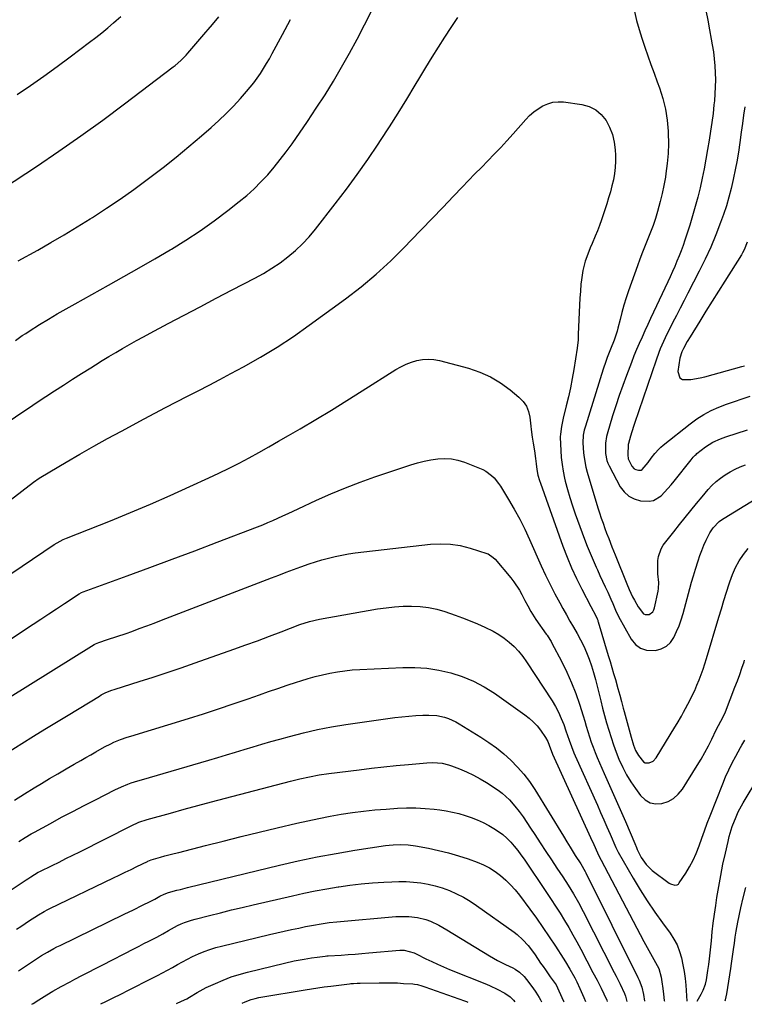
# Model space of a CAD drawing. Units: inches. Extents: x 1846646 to 1852003, y 447642 to 452944.
# Drawn here: x 1846880 to 1847226, y 447643 to 448112 of the extents above; entities that cross this region are included whole.
import ezdxf

# ---------------------------------------------------------------- set-up
doc = ezdxf.new("R2010")
doc.units = ezdxf.units.IN
doc.header["$MEASUREMENT"] = 0
doc.layers.add('7', color=7, linetype='Continuous')
doc.layers.add('8', color=7, linetype='Continuous')

msp = doc.modelspace()

# ---------------------------------------------------------------- linework, layer by layer
at = {"layer": '7', "color": 18}
for points in [[(1846878.23, 447958.9, 1892), (1846881.49, 447961.18, 1892), (1846883.15, 447962.27, 1892), (1846884.83, 447963.34, 1892), (1846889.79, 447966.43, 1892), (1846893.98, 447968.99, 1892), (1846898.19, 447971.52, 1892), (1846902.44, 447973.98, 1892), (1846906.72, 447976.4, 1892), (1846922.54, 447985.2, 1892), (1846929.92, 447989.35, 1892), (1846937.29, 447993.53, 1892), (1846944.62, 447997.77, 1892), (1846951.93, 448002.05, 1892), (1846952.56, 448002.42, 1892), (1846959.49, 448006.7, 1892), (1846966.3, 448011.15, 1892), (1846972.92, 448015.87, 1892), (1846979.42, 448020.77, 1892), (1846984.85, 448025.03, 1892), (1846988.46, 448028.02, 1892), (1846991.95, 448031.13, 1892), (1846995.27, 448034.43, 1892), (1846998.47, 448037.86, 1892), (1847001.52, 448041.43, 1892), (1847004.48, 448045.06, 1892), (1847007.31, 448048.8, 1892), (1847010.05, 448052.61, 1892), (1847017.36, 448063.15, 1892), (1847021.64, 448069.5, 1892), (1847025.8, 448075.92, 1892), (1847029.8, 448082.44, 1892), (1847033.68, 448089.05, 1892), (1847037.41, 448095.73, 1892), (1847041.07, 448102.46, 1892), (1847044.6, 448109.25, 1892), (1847048.06, 448116.08, 1892)], [(1847207.24, 448116.14, 1892), (1847208.11, 448111.54, 1892), (1847208.97, 448106.94, 1892), (1847209.83, 448102.35, 1892), (1847210.31, 448099.77, 1892), (1847210.84, 448096.45, 1892), (1847211.28, 448093.12, 1892), (1847211.56, 448089.78, 1892), (1847211.74, 448086.42, 1892), (1847211.78, 448083.06, 1892), (1847211.73, 448079.7, 1892), (1847211.56, 448076.34, 1892), (1847211.29, 448072.99, 1892), (1847211.12, 448071.21, 1892), (1847210.66, 448066.97, 1892), (1847210.14, 448062.75, 1892), (1847209.53, 448058.53, 1892), (1847208.86, 448054.33, 1892), (1847208.1, 448049.83, 1892), (1847207.29, 448045.28, 1892), (1847206.42, 448040.73, 1892), (1847205.47, 448036.2, 1892), (1847204.47, 448031.68, 1892), (1847203.37, 448027.18, 1892), (1847202.19, 448022.71, 1892), (1847200.91, 448018.26, 1892), (1847199.54, 448013.84, 1892), (1847197.25, 448006.74, 1892), (1847196.39, 448004.18, 1892), (1847195.48, 448001.64, 1892), (1847194.51, 447999.13, 1892), (1847193.48, 447996.63, 1892), (1847192.41, 447994.15, 1892), (1847191.33, 447991.68, 1892), (1847190.21, 447989.22, 1892), (1847189.08, 447986.77, 1892), (1847182.32, 447972.37, 1892), (1847180.94, 447969.4, 1892), (1847179.56, 447966.44, 1892), (1847178.19, 447963.47, 1892), (1847176.82, 447960.5, 1892), (1847175.49, 447957.52, 1892), (1847174.2, 447954.51, 1892), (1847172.97, 447951.49, 1892), (1847171.79, 447948.44, 1892), (1847169.45, 447942.24, 1892), (1847167.69, 447937.45, 1892), (1847166, 447932.65, 1892), (1847164.39, 447927.81, 1892), (1847162.84, 447922.95, 1892), (1847160.15, 447914.27, 1892), (1847159.86, 447913.2, 1892), (1847159.4, 447909.9, 1892), (1847159.45, 447905.06, 1892), (1847160.07, 447901.66, 1892), (1847160.54, 447900.4, 1892), (1847161.12, 447899.17, 1892), (1847166.49, 447889.2, 1892), (1847168.33, 447886.73, 1892), (1847170.5, 447884.73, 1892), (1847173.14, 447883.41, 1892), (1847176.1, 447882.55, 1892), (1847180.16, 447882.31, 1892), (1847182.25, 447882.69, 1892), (1847185.95, 447884.93, 1892), (1847187.6, 447886.59, 1892), (1847190.72, 447890.06, 1892), (1847192.2, 447891.87, 1892), (1847200.2, 447902.07, 1892), (1847201.16, 447903.23, 1892), (1847202.19, 447904.31, 1892), (1847202.56, 447904.64, 1892), (1847202.94, 447904.96, 1892), (1847207.14, 447908.29, 1892), (1847210.54, 447910.47, 1892), (1847214.28, 447912.08, 1892), (1847215.55, 447912.54, 1892), (1847216.84, 447912.98, 1892), (1847227.1, 447916.34, 1892)], [(1846872.51, 448031.39, 1888), (1846888.23, 448041.77, 1888), (1846898.92, 448048.99, 1888), (1846909.51, 448056.34, 1888), (1846919.96, 448063.91, 1888), (1846930.31, 448071.61, 1888), (1846953.42, 448089.18, 1888), (1846954.36, 448089.92, 1888), (1846957.06, 448092.29, 1888), (1846959.56, 448094.86, 1888), (1846960.36, 448095.75, 1888), (1846969.07, 448105.76, 1888), (1846970.11, 448106.96, 1888), (1846972.16, 448109.39, 1888), (1846975.11, 448113.14, 1888)], [(1846876.24, 447921.06, 1894), (1846880.33, 447923.91, 1894), (1846884.45, 447926.7, 1894), (1846888.6, 447929.45, 1894), (1846896.86, 447934.83, 1894), (1846901.16, 447937.61, 1894), (1846905.47, 447940.39, 1894), (1846909.79, 447943.14, 1894), (1846914.13, 447945.87, 1894), (1846916.42, 447947.31, 1894), (1846919.62, 447949.3, 1894), (1846922.84, 447951.27, 1894), (1846926.09, 447953.2, 1894), (1846929.34, 447955.11, 1894), (1846932.62, 447956.99, 1894), (1846935.91, 447958.84, 1894), (1846939.22, 447960.65, 1894), (1846942.54, 447962.44, 1894), (1846951.07, 447966.96, 1894), (1846958.67, 447970.97, 1894), (1846966.28, 447974.98, 1894), (1846973.9, 447978.96, 1894), (1846981.52, 447982.93, 1894), (1846992.42, 447988.59, 1894), (1846996.51, 447990.86, 1894), (1847000.51, 447993.28, 1894), (1847004.37, 447995.91, 1894), (1847008.13, 447998.69, 1894), (1847011.71, 448001.7, 1894), (1847015.12, 448004.88, 1894), (1847018.29, 448008.29, 1894), (1847021.29, 448011.87, 1894), (1847030.66, 448023.9, 1894), (1847035.97, 448030.89, 1894), (1847041.17, 448037.96, 1894), (1847046.21, 448045.14, 1894), (1847051.14, 448052.41, 1894), (1847052.24, 448054.08, 1894), (1847056.49, 448060.6, 1894), (1847060.67, 448067.16, 1894), (1847064.75, 448073.79, 1894), (1847068.77, 448080.46, 1894), (1847070.94, 448084.13, 1894), (1847073.85, 448088.97, 1894), (1847076.8, 448093.79, 1894), (1847079.8, 448098.57, 1894), (1847082.84, 448103.33, 1894), (1847085.96, 448108.03, 1894), (1847089.14, 448112.7, 1894)], [(1846879.07, 448076, 1886), (1846885.49, 448080.38, 1886), (1846891.86, 448084.83, 1886), (1846898.16, 448089.38, 1886), (1846904.41, 448094.01, 1886), (1846913.6, 448100.94, 1886), (1846916.52, 448103.18, 1886), (1846919.4, 448105.47, 1886), (1846922.24, 448107.81, 1886), (1846925.05, 448110.2, 1886), (1846926.27, 448111.26, 1886), (1846928.42, 448113.16, 1886)], [(1847173.19, 448115.61, 1894), (1847174.27, 448111.33, 1894), (1847175.45, 448107.08, 1894), (1847176.75, 448102.86, 1894), (1847178.13, 448098.67, 1894), (1847179.59, 448094.5, 1894), (1847181.07, 448090.33, 1894), (1847182.56, 448086.18, 1894), (1847184.07, 448082.03, 1894), (1847185.1, 448079.23, 1894), (1847186.69, 448074.17, 1894), (1847187.97, 448069.06, 1894), (1847188.77, 448063.85, 1894), (1847189.27, 448058.57, 1894), (1847189.31, 448057.57, 1894), (1847189.39, 448052.76, 1894), (1847189.27, 448047.95, 1894), (1847188.84, 448043.17, 1894), (1847188.22, 448038.39, 1894), (1847187.94, 448036.67, 1894), (1847187.24, 448032.78, 1894), (1847186.44, 448028.91, 1894), (1847185.51, 448025.07, 1894), (1847184.21, 448020.28, 1894), (1847183.19, 448016.99, 1894), (1847182.11, 448013.72, 1894), (1847180.91, 448010.49, 1894), (1847179.63, 448007.29, 1894), (1847178.32, 448004.11, 1894), (1847177.05, 448000.9, 1894), (1847175.83, 447997.68, 1894), (1847174.66, 447994.44, 1894), (1847170.46, 447982.57, 1894), (1847169.31, 447979.16, 1894), (1847168.23, 447975.74, 1894), (1847167.26, 447972.29, 1894), (1847166.35, 447968.81, 1894), (1847165.36, 447964.8, 1894), (1847164.97, 447963.32, 1894), (1847163.53, 447958.98, 1894), (1847161.85, 447954.71, 1894), (1847160.25, 447950.7, 1894), (1847159.57, 447948.87, 1894), (1847158.32, 447945.18, 1894), (1847149.83, 447918.02, 1894), (1847149.33, 447916.21, 1894), (1847148.86, 447913.72, 1894), (1847148.58, 447910.1, 1894), (1847148.93, 447905.4, 1894), (1847149.2, 447903.07, 1894), (1847150.08, 447898.47, 1894), (1847150.69, 447896.2, 1894), (1847155.79, 447879.18, 1894), (1847156.57, 447876.7, 1894), (1847157.37, 447874.24, 1894), (1847158.24, 447871.8, 1894), (1847159.13, 447869.37, 1894), (1847159.98, 447867.15, 1894), (1847160.99, 447864.53, 1894), (1847162.51, 447860.6, 1894), (1847164.06, 447856.69, 1894), (1847169.59, 447842.94, 1894), (1847170.73, 447840.23, 1894), (1847172.37, 447836.76, 1894), (1847173.2, 447835.14, 1894), (1847175.05, 447832.01, 1894), (1847177.58, 447828.71, 1894), (1847178.38, 447828.28, 1894), (1847180.25, 447828.39, 1894), (1847181.91, 447829.63, 1894), (1847182.43, 447830.49, 1894), (1847182.8, 447831.49, 1894), (1847184.46, 447839.38, 1894), (1847184.68, 447840.76, 1894), (1847184.76, 447843.53, 1894), (1847184.35, 447847.71, 1894), (1847184.3, 447849.11, 1894), (1847184.38, 447854.08, 1894), (1847184.62, 447856.03, 1894), (1847185.91, 447859.64, 1894), (1847186.96, 447861.3, 1894), (1847189.45, 447864.49, 1894), (1847190.69, 447866.08, 1894), (1847191.93, 447867.67, 1894), (1847194.7, 447871.22, 1894), (1847197.34, 447874.57, 1894), (1847200.01, 447877.9, 1894), (1847202.72, 447881.19, 1894), (1847205.46, 447884.46, 1894), (1847208.3, 447887.82, 1894), (1847210.14, 447889.8, 1894), (1847212.1, 447891.66, 1894), (1847214.22, 447893.33, 1894), (1847216.44, 447894.88, 1894), (1847218.79, 447896.25, 1894), (1847221.19, 447897.53, 1894), (1847223.65, 447898.67, 1894), (1847226.17, 447899.71, 1894)], [(1846861.05, 447871.46, 1896), (1846886.93, 447891.45, 1896), (1846889.5, 447893.29, 1896), (1846890.39, 447893.84, 1896), (1846902.5, 447900.95, 1896), (1846909.02, 447904.73, 1896), (1846915.58, 447908.47, 1896), (1846922.17, 447912.13, 1896), (1846928.8, 447915.74, 1896), (1846939.56, 447921.54, 1896), (1846944.7, 447924.28, 1896), (1846949.85, 447927, 1896), (1846955.02, 447929.67, 1896), (1846960.21, 447932.32, 1896), (1846965.4, 447934.97, 1896), (1846970.58, 447937.64, 1896), (1846975.73, 447940.36, 1896), (1846980.87, 447943.1, 1896), (1846986.96, 447946.37, 1896), (1846995.03, 447950.93, 1896), (1847002.96, 447955.71, 1896), (1847010.69, 447960.82, 1896), (1847018.27, 447966.14, 1896), (1847035.49, 447978.75, 1896), (1847042.94, 447984.5, 1896), (1847050.17, 447990.49, 1896), (1847057.09, 447996.85, 1896), (1847063.79, 448003.45, 1896), (1847066.68, 448006.44, 1896), (1847071.78, 448011.72, 1896), (1847076.87, 448017.02, 1896), (1847081.96, 448022.31, 1896), (1847087.05, 448027.62, 1896), (1847091.12, 448031.88, 1896), (1847094.17, 448035.05, 1896), (1847097.23, 448038.21, 1896), (1847100.3, 448041.36, 1896), (1847103.38, 448044.49, 1896), (1847106.45, 448047.65, 1896), (1847109.48, 448050.84, 1896), (1847112.45, 448054.07, 1896), (1847115.39, 448057.34, 1896), (1847121.39, 448064.11, 1896), (1847123.24, 448065.99, 1896), (1847125.2, 448067.74, 1896), (1847127.32, 448069.27, 1896), (1847129.57, 448070.67, 1896), (1847131.94, 448071.69, 1896), (1847134.38, 448072.4, 1896), (1847136.9, 448072.61, 1896), (1847139.48, 448072.5, 1896), (1847148.19, 448071.27, 1896), (1847151.65, 448070.29, 1896), (1847154.77, 448068.79, 1896), (1847157.39, 448066.53, 1896), (1847159.68, 448063.75, 1896), (1847161.39, 448060.43, 1896), (1847162.74, 448057, 1896), (1847163.56, 448053.41, 1896), (1847164.03, 448049.71, 1896), (1847164.15, 448047.24, 1896), (1847164.18, 448044.27, 1896), (1847164.05, 448041.32, 1896), (1847163.68, 448038.38, 1896), (1847163.16, 448035.46, 1896), (1847162.48, 448032.56, 1896), (1847161.73, 448029.67, 1896), (1847160.9, 448026.81, 1896), (1847160.01, 448023.97, 1896), (1847157.5, 448016.32, 1896), (1847156.59, 448013.71, 1896), (1847155.63, 448011.11, 1896), (1847154.58, 448008.55, 1896), (1847153.08, 448005.12, 1896), (1847152.17, 448003.02, 1896), (1847150.52, 447998.77, 1896), (1847149.78, 447996.61, 1896), (1847148.61, 447992.21, 1896), (1847147.93, 447987.71, 1896), (1847147.73, 447985.66, 1896), (1847147.45, 447982.36, 1896), (1847147.2, 447979.06, 1896), (1847147.01, 447975.75, 1896), (1847146.86, 447972.44, 1896), (1847146.48, 447961.66, 1896), (1847146.36, 447959.23, 1896), (1847145.95, 447955.21, 1896), (1847144.28, 447945.04, 1896), (1847143.51, 447940.71, 1896), (1847142.68, 447936.39, 1896), (1847141.74, 447932.09, 1896), (1847140.74, 447927.81, 1896), (1847139.27, 447921.84, 1896), (1847138.47, 447917.96, 1896), (1847137.93, 447914.25, 1896), (1847137.85, 447912.92, 1896), (1847137.86, 447912.7, 1896), (1847138.11, 447906.47, 1896), (1847138.34, 447903.15, 1896), (1847138.7, 447899.84, 1896), (1847139.25, 447896.56, 1896), (1847139.94, 447893.3, 1896), (1847140.28, 447891.87, 1896), (1847141.3, 447887.93, 1896), (1847142.41, 447884.02, 1896), (1847143.66, 447880.15, 1896), (1847145, 447876.3, 1896), (1847149.44, 447864.25, 1896), (1847150.73, 447860.86, 1896), (1847152.07, 447857.49, 1896), (1847153.49, 447854.15, 1896), (1847154.96, 447850.83, 1896), (1847155.55, 447849.55, 1896), (1847156.77, 447846.89, 1896), (1847158, 447844.24, 1896), (1847159.23, 447841.58, 1896), (1847160.46, 447838.93, 1896), (1847161.98, 447835.67, 1896), (1847162.9, 447833.61, 1896), (1847164.2, 447830.48, 1896), (1847165.69, 447827.45, 1896), (1847171.68, 447816.59, 1896), (1847173.74, 447814.11, 1896), (1847176.14, 447812.26, 1896), (1847179.02, 447811.37, 1896), (1847183.27, 447811.24, 1896), (1847186.02, 447812, 1896), (1847188.45, 447813.2, 1896), (1847190.41, 447815.07, 1896), (1847192.05, 447817.4, 1896), (1847193.32, 447820.17, 1896), (1847194.48, 447822.99, 1896), (1847195.48, 447825.86, 1896), (1847196.37, 447828.78, 1896), (1847199.62, 447840.72, 1896), (1847200.47, 447843.77, 1896), (1847201.35, 447846.82, 1896), (1847202.26, 447849.86, 1896), (1847203.51, 447853.86, 1896), (1847204.37, 447856.38, 1896), (1847205.29, 447858.88, 1896), (1847206.31, 447861.34, 1896), (1847207.39, 447863.77, 1896), (1847209.11, 447867.27, 1896), (1847210.67, 447869.61, 1896), (1847213.61, 447872.65, 1896), (1847214.73, 447873.5, 1896), (1847215.91, 447874.28, 1896), (1847235.72, 447886.24, 1896)], [(1847226.87, 448005.64, 1888), (1847225.46, 448002.01, 1888), (1847224.75, 448000.57, 1888), (1847224.26, 447999.74, 1888), (1847216.3, 447987.18, 1888), (1847213.28, 447982.4, 1888), (1847210.28, 447977.62, 1888), (1847207.29, 447972.83, 1888), (1847204.31, 447968.03, 1888), (1847199.69, 447960.54, 1888), (1847198.41, 447958.4, 1888), (1847196.62, 447955.09, 1888), (1847195.81, 447953.43, 1888), (1847194.91, 447950.51, 1888), (1847193.93, 447944.15, 1888), (1847194.85, 447941.13, 1888), (1847196.12, 447940.37, 1888), (1847200.07, 447940.23, 1888), (1847204.56, 447941.02, 1888), (1847206.78, 447941.57, 1888), (1847224.37, 447946.46, 1888), (1847225.71, 447946.83, 1888)], [(1846860.69, 447837.44, 1898), (1846896.67, 447861.63, 1898), (1846898.09, 447862.53, 1898), (1846901.06, 447864.08, 1898), (1846902.61, 447864.74, 1898), (1846923.52, 447873, 1898), (1846933.07, 447876.87, 1898), (1846942.58, 447880.85, 1898), (1846952.02, 447884.99, 1898), (1846961.41, 447889.24, 1898), (1846970.37, 447893.39, 1898), (1846975.23, 447895.69, 1898), (1846980.05, 447898.05, 1898), (1846984.84, 447900.49, 1898), (1846989.59, 447903, 1898), (1846994.3, 447905.57, 1898), (1846999, 447908.18, 1898), (1847003.67, 447910.85, 1898), (1847008.32, 447913.54, 1898), (1847013.97, 447916.86, 1898), (1847021.4, 447921.28, 1898), (1847028.81, 447925.75, 1898), (1847036.17, 447930.29, 1898), (1847043.5, 447934.87, 1898), (1847059.52, 447945, 1898), (1847061.91, 447946.36, 1898), (1847064.38, 447947.57, 1898), (1847066.94, 447948.54, 1898), (1847069.58, 447949.36, 1898), (1847072.26, 447949.83, 1898), (1847074.95, 447950.03, 1898), (1847077.63, 447949.81, 1898), (1847080.31, 447949.32, 1898), (1847094.18, 447945.62, 1898), (1847099.51, 447943.82, 1898), (1847104.61, 447941.58, 1898), (1847109.39, 447938.71, 1898), (1847113.95, 447935.41, 1898), (1847118.21, 447931.87, 1898), (1847120.15, 447929.83, 1898), (1847121.71, 447927.6, 1898), (1847122.72, 447925.06, 1898), (1847123.35, 447922.33, 1898), (1847123.83, 447918, 1898), (1847123.98, 447916.51, 1898), (1847124.43, 447912.81, 1898), (1847124.97, 447909.93, 1898), (1847125.59, 447906.31, 1898), (1847126.04, 447902.67, 1898), (1847126.32, 447900.16, 1898), (1847126.72, 447897.46, 1898), (1847127.25, 447894.79, 1898), (1847127.97, 447892.16, 1898), (1847128.4, 447890.87, 1898), (1847139.11, 447860.94, 1898), (1847141.12, 447855.69, 1898), (1847143.27, 447850.5, 1898), (1847145.63, 447845.42, 1898), (1847148.15, 447840.39, 1898), (1847152.49, 447832.13, 1898), (1847154.81, 447827.73, 1898), (1847155.45, 447826.31, 1898), (1847155.71, 447825.58, 1898), (1847155.83, 447825.21, 1898), (1847155.95, 447824.84, 1898), (1847160.73, 447808.87, 1898), (1847161.58, 447805.99, 1898), (1847162.44, 447803.1, 1898), (1847163.28, 447800.22, 1898), (1847164.12, 447797.33, 1898), (1847165.33, 447793.11, 1898), (1847166.19, 447789.99, 1898), (1847167.03, 447786.85, 1898), (1847167.87, 447783.72, 1898), (1847168.29, 447782.15, 1898), (1847171.58, 447769.89, 1898), (1847172.8, 447766.02, 1898), (1847173.8, 447763.51, 1898), (1847175.09, 447761.16, 1898), (1847177.47, 447758.15, 1898), (1847178.28, 447757.68, 1898), (1847180.2, 447757.61, 1898), (1847182.09, 447758.54, 1898), (1847183.51, 447760.09, 1898), (1847192.48, 447774.61, 1898), (1847193.55, 447776.37, 1898), (1847195.59, 447779.94, 1898), (1847196.57, 447781.76, 1898), (1847199.54, 447787.36, 1898), (1847200.77, 447789.76, 1898), (1847201.93, 447792.2, 1898), (1847203.01, 447794.67, 1898), (1847204.03, 447797.16, 1898), (1847204.98, 447799.69, 1898), (1847205.89, 447802.23, 1898), (1847206.74, 447804.8, 1898), (1847207.54, 447807.38, 1898), (1847213.43, 447827, 1898), (1847214.64, 447830.99, 1898), (1847215.87, 447834.99, 1898), (1847217.12, 447838.97, 1898), (1847218.38, 447842.95, 1898), (1847218.69, 447843.9, 1898), (1847219.96, 447847.33, 1898), (1847221.42, 447850.66, 1898), (1847223.17, 447853.86, 1898), (1847225.11, 447856.96, 1898), (1847227.34, 447859.83, 1898)], [(1846874.55, 447788.25, 1902), (1846915.79, 447814.05, 1902), (1846916.38, 447814.4, 1902), (1846917.95, 447815.08, 1902), (1846922.09, 447816.39, 1902), (1846926.54, 447817.83, 1902), (1846930.97, 447819.35, 1902), (1846933.7, 447820.32, 1902), (1846937.27, 447821.6, 1902), (1846940.83, 447822.9, 1902), (1846944.38, 447824.23, 1902), (1846947.93, 447825.58, 1902), (1847000.29, 447845.8, 1902), (1847003.76, 447847.13, 1902), (1847007.24, 447848.45, 1902), (1847010.72, 447849.74, 1902), (1847014.21, 447851.02, 1902), (1847018.17, 447852.42, 1902), (1847021.24, 447853.43, 1902), (1847024.34, 447854.36, 1902), (1847027.45, 447855.23, 1902), (1847030.59, 447856, 1902), (1847033.75, 447856.67, 1902), (1847036.93, 447857.21, 1902), (1847040.13, 447857.65, 1902), (1847076.03, 447861.79, 1902), (1847080.81, 447862.04, 1902), (1847085.55, 447861.89, 1902), (1847090.24, 447861.14, 1902), (1847094.88, 447860, 1902), (1847102.96, 447857.46, 1902), (1847103.52, 447857.24, 1902), (1847105.96, 447855.53, 1902), (1847106.78, 447854.64, 1902), (1847114.35, 447845.76, 1902), (1847115.81, 447843.91, 1902), (1847118.42, 447840, 1902), (1847119.56, 447837.93, 1902), (1847121.03, 447835.05, 1902), (1847122.43, 447832.41, 1902), (1847123.89, 447829.8, 1902), (1847125.47, 447827.26, 1902), (1847126.3, 447826.02, 1902), (1847131.23, 447818.92, 1902), (1847131.57, 447818.44, 1902), (1847132.87, 447816.5, 1902), (1847133.47, 447815.5, 1902), (1847133.75, 447814.99, 1902), (1847138.64, 447805.75, 1902), (1847141.07, 447800.83, 1902), (1847143.3, 447795.84, 1902), (1847145.26, 447790.74, 1902), (1847147.03, 447785.55, 1902), (1847148.73, 447780.08, 1902), (1847149.51, 447777.57, 1902), (1847150.29, 447775.07, 1902), (1847151.07, 447772.56, 1902), (1847151.85, 447770.06, 1902), (1847152.67, 447767.57, 1902), (1847153.55, 447765.1, 1902), (1847154.51, 447762.66, 1902), (1847155.52, 447760.24, 1902), (1847158.85, 447752.67, 1902), (1847161.36, 447746.93, 1902), (1847163.87, 447741.2, 1902), (1847166.38, 447735.47, 1902), (1847168.88, 447729.73, 1902), (1847173.48, 447719.18, 1902), (1847174.2, 447717.3, 1902), (1847174.55, 447716.36, 1902), (1847176.44, 447712.62, 1902), (1847178.73, 447709.2, 1902), (1847181.73, 447706.39, 1902), (1847189.82, 447700.4, 1902), (1847190.42, 447700.03, 1902), (1847192.39, 447699.39, 1902), (1847193.63, 447699.6, 1902), (1847194.14, 447699.95, 1902), (1847194.58, 447700.43, 1902), (1847197.66, 447705.13, 1902), (1847199.47, 447708.14, 1902), (1847201.13, 447711.23, 1902), (1847202.56, 447714.42, 1902), (1847204.01, 447718.19, 1902), (1847205.27, 447721.76, 1902), (1847206.57, 447725.32, 1902), (1847207.91, 447728.87, 1902), (1847209.27, 447732.4, 1902), (1847215.26, 447747.61, 1902), (1847216.67, 447751, 1902), (1847218.17, 447754.34, 1902), (1847219.81, 447757.63, 1902), (1847221.53, 447760.87, 1902), (1847223.8, 447764.96, 1902), (1847224.45, 447766.13, 1902), (1847225.75, 447768.47, 1902)], [(1846875.36, 447763.09, 1904), (1846881.38, 447766.87, 1904), (1846886.85, 447770.3, 1904), (1846892.34, 447773.7, 1904), (1846897.84, 447777.08, 1904), (1846903.35, 447780.45, 1904), (1846918.26, 447789.49, 1904), (1846919.15, 447790, 1904), (1846920.97, 447790.95, 1904), (1846923.8, 447792.16, 1904), (1846925.74, 447792.83, 1904), (1846937.18, 447796.43, 1904), (1846943.88, 447798.56, 1904), (1846950.55, 447800.75, 1904), (1846957.21, 447803, 1904), (1846963.85, 447805.29, 1904), (1846982.39, 447811.81, 1904), (1846988.04, 447813.82, 1904), (1846993.67, 447815.86, 1904), (1846999.29, 447817.95, 1904), (1847004.9, 447820.08, 1904), (1847013.82, 447823.5, 1904), (1847018.44, 447825.05, 1904), (1847023.19, 447826.15, 1904), (1847050.81, 447830.98, 1904), (1847054.84, 447831.57, 1904), (1847058.88, 447832.03, 1904), (1847062.94, 447832.27, 1904), (1847067.01, 447832.37, 1904), (1847071.06, 447832.17, 1904), (1847075.07, 447831.7, 1904), (1847079, 447830.83, 1904), (1847082.9, 447829.71, 1904), (1847087.79, 447828.03, 1904), (1847091.35, 447826.74, 1904), (1847094.9, 447825.38, 1904), (1847098.39, 447823.92, 1904), (1847101.86, 447822.38, 1904), (1847105.84, 447820.42, 1904), (1847108.53, 447818.85, 1904), (1847111.09, 447817.08, 1904), (1847113.56, 447815.17, 1904), (1847115.85, 447813.05, 1904), (1847118.01, 447810.82, 1904), (1847119.96, 447808.4, 1904), (1847121.78, 447805.87, 1904), (1847133.95, 447787.23, 1904), (1847135.58, 447784.51, 1904), (1847137.08, 447781.74, 1904), (1847138.37, 447778.86, 1904), (1847139.54, 447775.92, 1904), (1847140.59, 447772.92, 1904), (1847142.14, 447768.42, 1904), (1847143.15, 447765.41, 1904), (1847144.3, 447762.45, 1904), (1847144.93, 447761, 1904), (1847155.55, 447737.45, 1904), (1847157.09, 447734.01, 1904), (1847158.61, 447730.57, 1904), (1847160.13, 447727.12, 1904), (1847161.63, 447723.67, 1904), (1847164.37, 447717.33, 1904), (1847164.62, 447716.76, 1904), (1847165.25, 447715.36, 1904), (1847165.4, 447715.09, 1904), (1847172.63, 447702.69, 1904), (1847175.92, 447697.24, 1904), (1847179.33, 447691.87, 1904), (1847182.91, 447686.61, 1904), (1847186.61, 447681.43, 1904), (1847190.25, 447676.5, 1904), (1847192.02, 447673.75, 1904), (1847193.55, 447670.9, 1904), (1847194.72, 447667.87, 1904), (1847195.65, 447664.74, 1904), (1847196.32, 447661.51, 1904), (1847196.89, 447658.26, 1904), (1847197.31, 447654.99, 1904), (1847197.64, 447651.71, 1904), (1847198.24, 447644.18, 1904)], [(1846877.87, 447739.91, 1906), (1846882.54, 447742.87, 1906), (1846887.25, 447745.77, 1906), (1846890.66, 447747.82, 1906), (1846894.56, 447750.14, 1906), (1846898.46, 447752.45, 1906), (1846902.37, 447754.74, 1906), (1846906.29, 447757.02, 1906), (1846909.42, 447758.82, 1906), (1846911.78, 447760.18, 1906), (1846914.15, 447761.53, 1906), (1846916.52, 447762.88, 1906), (1846920.68, 447765.23, 1906), (1846923.68, 447766.8, 1906), (1846925.22, 447767.51, 1906), (1846928.37, 447768.79, 1906), (1846931.56, 447769.92, 1906), (1846933.18, 447770.44, 1906), (1846960.66, 447778.82, 1906), (1846967.82, 447781.06, 1906), (1846974.96, 447783.35, 1906), (1846982.08, 447785.75, 1906), (1846989.17, 447788.2, 1906), (1846994.5, 447790.08, 1906), (1846998.91, 447791.62, 1906), (1847003.34, 447793.15, 1906), (1847007.77, 447794.64, 1906), (1847012.21, 447796.11, 1906), (1847014.28, 447796.79, 1906), (1847017.71, 447797.85, 1906), (1847021.16, 447798.82, 1906), (1847024.64, 447799.67, 1906), (1847028.14, 447800.43, 1906), (1847031.67, 447801.05, 1906), (1847035.21, 447801.56, 1906), (1847038.77, 447801.91, 1906), (1847042.35, 447802.16, 1906), (1847062.8, 447803.13, 1906), (1847068.6, 447803.13, 1906), (1847074.35, 447802.77, 1906), (1847080.05, 447801.87, 1906), (1847085.7, 447800.6, 1906), (1847091.2, 447798.78, 1906), (1847096.52, 447796.6, 1906), (1847101.58, 447793.88, 1906), (1847106.48, 447790.79, 1906), (1847121, 447780.54, 1906), (1847123.07, 447778.91, 1906), (1847125.03, 447777.16, 1906), (1847126.8, 447775.23, 1906), (1847128.45, 447773.18, 1906), (1847130.88, 447769.74, 1906), (1847131.88, 447767.83, 1906), (1847133.19, 447764.27, 1906), (1847133.94, 447762.23, 1906), (1847134.16, 447761.73, 1906), (1847152.32, 447722.18, 1906), (1847153.86, 447718.73, 1906), (1847155.57, 447714.8, 1906), (1847155.61, 447714.71, 1906), (1847177.67, 447672.63, 1906), (1847180.03, 447668.28, 1906), (1847182.49, 447664, 1906), (1847184.86, 447659.69, 1906), (1847185.94, 447655.51, 1906), (1847186.3, 447653.36, 1906), (1847186.75, 447650.13, 1906), (1847187.11, 447647.44, 1906), (1847187.44, 447644.46, 1906), (1847187.46, 447644.12, 1906)], [(1846879.91, 447720.22, 1908), (1846882.85, 447722.05, 1908), (1846885.83, 447723.81, 1908), (1846887.34, 447724.66, 1908), (1846894.95, 447728.83, 1908), (1846900.29, 447731.72, 1908), (1846905.64, 447734.57, 1908), (1846911.03, 447737.36, 1908), (1846916.44, 447740.11, 1908), (1846925.71, 447744.75, 1908), (1846928.76, 447746.19, 1908), (1846931.88, 447747.49, 1908), (1846933.46, 447748.08, 1908), (1846936.66, 447749.16, 1908), (1846938.27, 447749.65, 1908), (1846970.45, 447758.92, 1908), (1846974.68, 447760.16, 1908), (1846978.9, 447761.41, 1908), (1846983.11, 447762.69, 1908), (1846987.32, 447763.99, 1908), (1846991.53, 447765.28, 1908), (1846995.75, 447766.55, 1908), (1846999.98, 447767.77, 1908), (1847004.22, 447768.97, 1908), (1847008.91, 447770.28, 1908), (1847015.53, 447771.98, 1908), (1847022.18, 447773.51, 1908), (1847028.89, 447774.77, 1908), (1847035.64, 447775.87, 1908), (1847059.05, 447779.21, 1908), (1847062.37, 447779.63, 1908), (1847065.7, 447779.97, 1908), (1847069.05, 447780.2, 1908), (1847072.39, 447780.36, 1908), (1847075.24, 447780.44, 1908), (1847079.06, 447780.24, 1908), (1847082.79, 447779.42, 1908), (1847084.61, 447778.79, 1908), (1847088.09, 447777.21, 1908), (1847089.77, 447776.26, 1908), (1847100.05, 447769.91, 1908), (1847103.82, 447767.41, 1908), (1847107.48, 447764.78, 1908), (1847110.97, 447761.92, 1908), (1847114.34, 447758.92, 1908), (1847117.5, 447755.69, 1908), (1847120.47, 447752.32, 1908), (1847123.16, 447748.72, 1908), (1847125.68, 447744.97, 1908), (1847139.35, 447722.74, 1908), (1847140.96, 447720.11, 1908), (1847142.54, 447717.47, 1908), (1847144.98, 447713.56, 1908), (1847147.7, 447709.48, 1908), (1847149.71, 447705.93, 1908), (1847150.08, 447705.2, 1908), (1847174.8, 447655.42, 1908), (1847175.42, 447654.13, 1908), (1847176.71, 447650.8, 1908), (1847177.49, 447647.33, 1908), (1847178.07, 447644.08, 1908)], [(1847203.07, 447644.2, 1904), (1847205.05, 447647.48, 1904), (1847206.03, 447649.32, 1904), (1847207.09, 447652.26, 1904), (1847207.57, 447654.29, 1904), (1847208.26, 447658.81, 1904), (1847208.64, 447661.59, 1904), (1847209, 447664.38, 1904), (1847209.31, 447667.17, 1904), (1847209.6, 447669.97, 1904), (1847209.87, 447672.86, 1904), (1847210.31, 447677.1, 1904), (1847210.8, 447681.33, 1904), (1847211.36, 447685.56, 1904), (1847211.97, 447689.78, 1904), (1847212.54, 447693.48, 1904), (1847213.41, 447698.78, 1904), (1847214.35, 447704.07, 1904), (1847215.4, 447709.34, 1904), (1847216.53, 447714.59, 1904), (1847217.8, 447720.23, 1904), (1847218.4, 447722.64, 1904), (1847219.84, 447727.39, 1904), (1847221.64, 447732.02, 1904), (1847222.66, 447734.28, 1904), (1847225.03, 447738.64, 1904), (1847232.46, 447751.08, 1904)], [(1846878.71, 447678.36, 1912), (1846880.82, 447679.76, 1912), (1846882.93, 447681.16, 1912), (1846885.04, 447682.56, 1912), (1846887.55, 447684.22, 1912), (1846889.28, 447685.32, 1912), (1846891.94, 447686.86, 1912), (1846893.75, 447687.81, 1912), (1846894.67, 447688.27, 1912), (1846924.97, 447702.85, 1912), (1846927.77, 447704.2, 1912), (1846930.56, 447705.55, 1912), (1846933.36, 447706.91, 1912), (1846936.15, 447708.28, 1912), (1846941.12, 447710.72, 1912), (1846941.42, 447710.87, 1912), (1846942.99, 447711.5, 1912), (1846947.33, 447712.71, 1912), (1846949.51, 447713.3, 1912), (1846953.86, 447714.46, 1912), (1846956.05, 447715.02, 1912), (1846968.76, 447718.27, 1912), (1846977.31, 447720.43, 1912), (1846985.86, 447722.56, 1912), (1846994.43, 447724.64, 1912), (1847003, 447726.7, 1912), (1847012.36, 447728.91, 1912), (1847017.62, 447730.1, 1912), (1847022.9, 447731.22, 1912), (1847028.2, 447732.23, 1912), (1847033.51, 447733.17, 1912), (1847038.85, 447733.98, 1912), (1847044.19, 447734.69, 1912), (1847049.56, 447735.23, 1912), (1847054.94, 447735.67, 1912), (1847060.27, 447736.02, 1912), (1847064.67, 447736.19, 1912), (1847069.07, 447736.19, 1912), (1847073.46, 447735.95, 1912), (1847077.85, 447735.54, 1912), (1847080.47, 447735.22, 1912), (1847083.53, 447734.76, 1912), (1847086.56, 447734.2, 1912), (1847089.56, 447733.48, 1912), (1847092.54, 447732.65, 1912), (1847095.46, 447731.65, 1912), (1847098.33, 447730.52, 1912), (1847101.12, 447729.21, 1912), (1847103.85, 447727.79, 1912), (1847106.27, 447726.43, 1912), (1847108.46, 447725.04, 1912), (1847110.54, 447723.53, 1912), (1847112.46, 447721.81, 1912), (1847114.27, 447719.96, 1912), (1847115.96, 447717.97, 1912), (1847117.59, 447715.94, 1912), (1847119.14, 447713.85, 1912), (1847120.64, 447711.72, 1912), (1847131.3, 447695.94, 1912), (1847133.5, 447692.64, 1912), (1847135.66, 447689.33, 1912), (1847137.79, 447685.98, 1912), (1847139.88, 447682.62, 1912), (1847141.91, 447679.22, 1912), (1847143.9, 447675.79, 1912), (1847145.82, 447672.33, 1912), (1847147.7, 447668.84, 1912), (1847153.46, 447657.86, 1912), (1847155.41, 447654.07, 1912), (1847156.36, 447652.16, 1912), (1847157.3, 447650.25, 1912), (1847158.58, 447647.62, 1912), (1847160.01, 447644.59, 1912), (1847160.24, 447643.99, 1912)], [(1846879.69, 447658.6, 1914), (1846882.65, 447660.57, 1914), (1846887.8, 447664, 1914), (1846889.22, 447664.92, 1914), (1846890.65, 447665.82, 1914), (1846893.55, 447667.55, 1914), (1846896.5, 447669.18, 1914), (1846898, 447669.95, 1914), (1846899.52, 447670.7, 1914), (1846930.15, 447685.57, 1914), (1846934.5, 447687.69, 1914), (1846938.83, 447689.83, 1914), (1846942.4, 447691.61, 1914), (1846944.65, 447692.76, 1914), (1846947.07, 447694.09, 1914), (1846949.07, 447695.11, 1914), (1846951.27, 447695.89, 1914), (1846955.21, 447696.95, 1914), (1846956.9, 447697.39, 1914), (1846960.3, 447698.24, 1914), (1847004.11, 447708.89, 1914), (1847013.04, 447710.94, 1914), (1847022.01, 447712.84, 1914), (1847031.02, 447714.51, 1914), (1847040.06, 447716.02, 1914), (1847054.61, 447718.28, 1914), (1847056.4, 447718.51, 1914), (1847058.19, 447718.69, 1914), (1847061.79, 447718.81, 1914), (1847065.39, 447718.63, 1914), (1847068.96, 447718.13, 1914), (1847075.07, 447717, 1914), (1847079.87, 447715.98, 1914), (1847084.63, 447714.82, 1914), (1847089.32, 447713.43, 1914), (1847093.98, 447711.9, 1914), (1847098.25, 447710.37, 1914), (1847101.25, 447709.12, 1914), (1847104.14, 447707.67, 1914), (1847106.86, 447705.93, 1914), (1847109.47, 447704, 1914), (1847111.9, 447701.84, 1914), (1847114.23, 447699.56, 1914), (1847116.38, 447697.13, 1914), (1847118.41, 447694.58, 1914), (1847123.32, 447687.96, 1914), (1847126.49, 447683.61, 1914), (1847129.6, 447679.21, 1914), (1847132.63, 447674.75, 1914), (1847135.61, 447670.26, 1914), (1847139.25, 447664.65, 1914), (1847140.34, 447662.92, 1914), (1847142.45, 447659.42, 1914), (1847144.74, 447655.31, 1914), (1847145.73, 447653.4, 1914), (1847147.22, 447650.15, 1914), (1847149.09, 447645.9, 1914), (1847149.91, 447643.94, 1914)], [(1846886.09, 447642.64, 1916), (1846886.77, 447643.08, 1916), (1846889.37, 447644.76, 1916), (1846893.31, 447647.22, 1916), (1846896.03, 447648.83, 1916), (1846900.13, 447651.16, 1916), (1846904.28, 447653.38, 1916), (1846906.61, 447654.6, 1916), (1846909.87, 447656.29, 1916), (1846913.13, 447657.97, 1916), (1846916.39, 447659.65, 1916), (1846919.66, 447661.33, 1916), (1846935.05, 447669.22, 1916), (1846937.29, 447670.37, 1916), (1846939.53, 447671.53, 1916), (1846941.77, 447672.69, 1916), (1846944.01, 447673.86, 1916), (1846945.61, 447674.69, 1916), (1846948.46, 447676.23, 1916), (1846951.27, 447677.84, 1916), (1846955.56, 447680.11, 1916), (1846957.27, 447680.9, 1916), (1846958.89, 447681.56, 1916), (1846962.19, 447682.7, 1916), (1846963.87, 447683.18, 1916), (1846970.81, 447684.97, 1916), (1846975.98, 447686.28, 1916), (1846981.16, 447687.57, 1916), (1846986.34, 447688.81, 1916), (1846991.54, 447690.03, 1916), (1847010.28, 447694.33, 1916), (1847015.69, 447695.52, 1916), (1847021.12, 447696.63, 1916), (1847026.57, 447697.63, 1916), (1847032.03, 447698.56, 1916), (1847032.33, 447698.61, 1916), (1847037.67, 447699.37, 1916), (1847043.01, 447700.01, 1916), (1847048.38, 447700.49, 1916), (1847053.75, 447700.85, 1916), (1847057.55, 447701.04, 1916), (1847061.03, 447701.12, 1916), (1847064.51, 447701.08, 1916), (1847067.98, 447700.84, 1916), (1847071.44, 447700.48, 1916), (1847074.86, 447699.89, 1916), (1847078.24, 447699.13, 1916), (1847081.55, 447698.11, 1916), (1847085.15, 447696.78, 1916), (1847088.48, 447695.27, 1916), (1847091.74, 447693.62, 1916), (1847094.87, 447691.76, 1916), (1847097.93, 447689.75, 1916), (1847115.9, 447677.02, 1916), (1847117.37, 447675.9, 1916), (1847120.08, 447673.41, 1916), (1847122.5, 447670.61, 1916), (1847123.65, 447669.15, 1916), (1847125.84, 447666.16, 1916), (1847128.51, 447662.3, 1916), (1847129.65, 447660.67, 1916), (1847130.8, 447659.04, 1916), (1847133.11, 447655.8, 1916), (1847135.85, 447651.87, 1916), (1847136.6, 447650.42, 1916), (1847138.66, 447645.87, 1916), (1847139.45, 447644.1, 1916), (1847139.53, 447643.89, 1916)], [(1847216.5, 447644.27, 1906), (1847216.62, 447644.77, 1906), (1847217.25, 447647.7, 1906), (1847217.76, 447650.65, 1906), (1847219.18, 447659.77, 1906), (1847219.52, 447662, 1906), (1847219.84, 447664.24, 1906), (1847220.45, 447668.71, 1906), (1847220.85, 447671.77, 1906), (1847221.24, 447674.62, 1906), (1847221.65, 447677.47, 1906), (1847222.44, 447681.71, 1906), (1847223.94, 447688.6, 1906), (1847225.08, 447693.43, 1906), (1847226.35, 447698.22, 1906)], [(1846918.94, 447642.8, 1918), (1846921.42, 447644.04, 1918), (1846924.88, 447645.75, 1918), (1846928.43, 447647.5, 1918), (1846932.18, 447649.35, 1918), (1846935.92, 447651.22, 1918), (1846939.65, 447653.11, 1918), (1846943.38, 447655.02, 1918), (1846946.02, 447656.37, 1918), (1846948.41, 447657.63, 1918), (1846950.78, 447658.91, 1918), (1846953.13, 447660.24, 1918), (1846955.47, 447661.59, 1918), (1846957.82, 447662.92, 1918), (1846960.2, 447664.19, 1918), (1846962.62, 447665.37, 1918), (1846965.47, 447666.68, 1918), (1846968.17, 447667.78, 1918), (1846970.9, 447668.78, 1918), (1846973.68, 447669.63, 1918), (1846976.49, 447670.38, 1918), (1846999.39, 447675.84, 1918), (1847002.85, 447676.65, 1918), (1847006.32, 447677.44, 1918), (1847009.8, 447678.21, 1918), (1847013.28, 447678.95, 1918), (1847016.56, 447679.64, 1918), (1847020.25, 447680.37, 1918), (1847023.95, 447681.02, 1918), (1847027.68, 447681.56, 1918), (1847031.42, 447681.95, 1918), (1847059.51, 447684.39, 1918), (1847061.59, 447684.52, 1918), (1847065.75, 447684.49, 1918), (1847069.88, 447684.04, 1918), (1847073.88, 447683.01, 1918), (1847076.02, 447682.2, 1918), (1847079.98, 447680.34, 1918), (1847083.79, 447678.19, 1918), (1847104.1, 447665.75, 1918), (1847106, 447664.63, 1918), (1847107.92, 447663.55, 1918), (1847111.85, 447661.57, 1918), (1847115.25, 447659.96, 1918), (1847116.39, 447659.37, 1918), (1847118.52, 447657.95, 1918), (1847120.61, 447655.81, 1918), (1847121.77, 447654.41, 1918), (1847124.74, 447650.5, 1918), (1847126.17, 447648.47, 1918), (1847127.86, 447645.89, 1918), (1847128.53, 447644.76, 1918), (1847128.98, 447643.83, 1918)], [(1846986.23, 447643.13, 1922), (1846987.66, 447643.79, 1922), (1846990.65, 447644.94, 1922), (1846992.47, 447645.45, 1922), (1846994.31, 447645.86, 1922), (1846995.24, 447646.03, 1922), (1847016.25, 447649.58, 1922), (1847019.31, 447650.07, 1922), (1847022.38, 447650.54, 1922), (1847025.45, 447650.96, 1922), (1847028.53, 447651.35, 1922), (1847037.38, 447652.42, 1922), (1847038.01, 447652.49, 1922), (1847039.28, 447652.6, 1922), (1847041.18, 447652.7, 1922), (1847042.46, 447652.74, 1922), (1847051.51, 447652.91, 1922), (1847054.45, 447652.93, 1922), (1847057.39, 447652.89, 1922), (1847060.32, 447652.79, 1922), (1847063.25, 447652.63, 1922), (1847067.64, 447652.33, 1922), (1847068.38, 447652.26, 1922), (1847069.83, 447652.02, 1922), (1847071.98, 447651.46, 1922), (1847073.39, 447650.99, 1922), (1847092.2, 447644.3, 1922), (1847093.2, 447643.94, 1922), (1847093.87, 447643.66, 1922)]]:
    msp.add_polyline3d(points, dxfattribs=at)
at = {"layer": '8', "color": 18}
for points in [[(1846879.63, 447996.77, 1890), (1846888.89, 448001.95, 1890), (1846895.21, 448005.56, 1890), (1846901.48, 448009.23, 1890), (1846907.69, 448013, 1890), (1846913.87, 448016.83, 1890), (1846914.97, 448017.53, 1890), (1846921.61, 448021.85, 1890), (1846928.18, 448026.26, 1890), (1846934.65, 448030.83, 1890), (1846941.04, 448035.5, 1890), (1846942.31, 448036.45, 1890), (1846948.61, 448041.28, 1890), (1846954.84, 448046.2, 1890), (1846960.95, 448051.25, 1890), (1846967, 448056.4, 1890), (1846971.58, 448060.39, 1890), (1846975.21, 448063.68, 1890), (1846978.75, 448067.06, 1890), (1846982.15, 448070.58, 1890), (1846985.47, 448074.18, 1890), (1846988.33, 448077.42, 1890), (1846990.1, 448079.51, 1890), (1846991.8, 448081.65, 1890), (1846993.42, 448083.86, 1890), (1846994.97, 448086.12, 1890), (1846996.45, 448088.43, 1890), (1846997.88, 448090.76, 1890), (1846999.26, 448093.13, 1890), (1847000.6, 448095.52, 1890), (1847005.59, 448104.7, 1890), (1847009.33, 448111.73, 1890)], [(1847225.75, 448070.25, 1890), (1847225.25, 448066.21, 1890), (1847224.71, 448062.18, 1890), (1847224.14, 448058.15, 1890), (1847223.4, 448053.17, 1890), (1847222.72, 448048.57, 1890), (1847221.98, 448043.99, 1890), (1847221.4, 448040.95, 1890), (1847220.3, 448035.5, 1890), (1847219.35, 448031.29, 1890), (1847218.27, 448027.11, 1890), (1847217.01, 448022.99, 1890), (1847215.63, 448018.89, 1890), (1847214.25, 448015.09, 1890), (1847211.97, 448009.17, 1890), (1847209.54, 448003.31, 1890), (1847206.89, 447997.56, 1890), (1847204.09, 447991.87, 1890), (1847198.66, 447981.37, 1890), (1847196.84, 447977.85, 1890), (1847195.03, 447974.33, 1890), (1847193.22, 447970.8, 1890), (1847191.41, 447967.28, 1890), (1847189.56, 447963.66, 1890), (1847188.69, 447961.93, 1890), (1847187.06, 447958.44, 1890), (1847185.55, 447954.89, 1890), (1847184.84, 447953.09, 1890), (1847183.53, 447949.47, 1890), (1847173.3, 447919.41, 1890), (1847172.79, 447917.88, 1890), (1847171.32, 447913.27, 1890), (1847170.32, 447909.84, 1890), (1847170.25, 447909.32, 1890), (1847169.99, 447904.36, 1890), (1847170.21, 447902.47, 1890), (1847172.01, 447898.97, 1890), (1847173.13, 447897.71, 1890), (1847173.87, 447897.34, 1890), (1847175.22, 447897.03, 1890), (1847176.43, 447897.14, 1890), (1847176.97, 447897.41, 1890), (1847179.81, 447900.74, 1890), (1847181.24, 447902.77, 1890), (1847182.96, 447905.01, 1890), (1847184.83, 447907.11, 1890), (1847185.86, 447908.07, 1890), (1847186.93, 447908.98, 1890), (1847199.83, 447919.22, 1890), (1847203.02, 447921.53, 1890), (1847206.33, 447923.65, 1890), (1847209.82, 447925.47, 1890), (1847213.42, 447927.1, 1890), (1847217.12, 447928.52, 1890), (1847220.85, 447929.87, 1890), (1847224.62, 447931.11, 1890), (1847228.4, 447932.29, 1890)], [(1846860.63, 447806.59, 1900), (1846886.71, 447823.69, 1900), (1846890.44, 447826.14, 1900), (1846894.17, 447828.59, 1900), (1846897.89, 447831.05, 1900), (1846901.61, 447833.51, 1900), (1846908.58, 447838.13, 1900), (1846909.8, 447838.81, 1900), (1846910.57, 447839.14, 1900), (1846931.53, 447846.78, 1900), (1846942.26, 447850.72, 1900), (1846952.98, 447854.69, 1900), (1846963.68, 447858.71, 1900), (1846974.37, 447862.77, 1900), (1846993.62, 447870.12, 1900), (1846996.08, 447871.09, 1900), (1846998.53, 447872.1, 1900), (1847000.95, 447873.16, 1900), (1847003.35, 447874.25, 1900), (1847005.75, 447875.37, 1900), (1847008.15, 447876.48, 1900), (1847010.54, 447877.6, 1900), (1847012.94, 447878.71, 1900), (1847021.74, 447882.78, 1900), (1847028.58, 447885.82, 1900), (1847035.49, 447888.71, 1900), (1847042.48, 447891.37, 1900), (1847049.53, 447893.88, 1900), (1847066.67, 447899.68, 1900), (1847069.83, 447900.64, 1900), (1847073.01, 447901.46, 1900), (1847076.25, 447902.07, 1900), (1847079.51, 447902.54, 1900), (1847082.77, 447902.67, 1900), (1847085.99, 447902.5, 1900), (1847089.14, 447901.85, 1900), (1847092.26, 447900.91, 1900), (1847099.45, 447898.13, 1900), (1847100.99, 447897.43, 1900), (1847102.46, 447896.63, 1900), (1847105.15, 447894.61, 1900), (1847106.36, 447893.42, 1900), (1847108.5, 447890.81, 1900), (1847109.44, 447889.41, 1900), (1847113.28, 447883.11, 1900), (1847115.98, 447878.46, 1900), (1847118.57, 447873.75, 1900), (1847120.97, 447868.94, 1900), (1847123.25, 447864.06, 1900), (1847128.83, 447851.5, 1900), (1847130.9, 447847.01, 1900), (1847133.05, 447842.56, 1900), (1847135.32, 447838.17, 1900), (1847137.67, 447833.82, 1900), (1847139.17, 447831.12, 1900), (1847140.84, 447828.15, 1900), (1847142.51, 447825.19, 1900), (1847144.21, 447822.23, 1900), (1847145.91, 447819.28, 1900), (1847145.94, 447819.23, 1900), (1847147.55, 447816.27, 1900), (1847149.05, 447813.26, 1900), (1847150.38, 447810.17, 1900), (1847151.6, 447807.04, 1900), (1847152.68, 447803.84, 1900), (1847153.7, 447800.63, 1900), (1847154.62, 447797.39, 1900), (1847155.48, 447794.13, 1900), (1847157.16, 447787.29, 1900), (1847158.06, 447783.75, 1900), (1847158.98, 447780.22, 1900), (1847159.96, 447776.7, 1900), (1847160.96, 447773.19, 1900), (1847162.05, 447769.7, 1900), (1847163.21, 447766.25, 1900), (1847164.49, 447762.83, 1900), (1847165.84, 447759.44, 1900), (1847167.68, 447755.42, 1900), (1847169.48, 447751.97, 1900), (1847171.51, 447748.66, 1900), (1847173.7, 447745.43, 1900), (1847176.18, 447742.06, 1900), (1847178.31, 447740.04, 1900), (1847180.68, 447738.64, 1900), (1847183.38, 447738.13, 1900), (1847186.32, 447738.23, 1900), (1847189.24, 447739.26, 1900), (1847191.88, 447740.68, 1900), (1847194.11, 447742.69, 1900), (1847196.07, 447745.1, 1900), (1847203.13, 447756.35, 1900), (1847205, 447759.45, 1900), (1847206.79, 447762.58, 1900), (1847208.48, 447765.78, 1900), (1847210.09, 447769.01, 1900), (1847212.2, 447773.44, 1900), (1847213.23, 447775.53, 1900), (1847215.44, 447779.65, 1900), (1847216.55, 447781.93, 1900), (1847221.13, 447793.77, 1900), (1847222.27, 447796.78, 1900), (1847223.37, 447799.79, 1900), (1847224.43, 447802.82, 1900), (1847225.46, 447805.86, 1900), (1847225.69, 447806.55, 1900)], [(1846872.48, 447694.62, 1910), (1846883.42, 447701.86, 1910), (1846884.16, 447702.36, 1910), (1846885.66, 447703.35, 1910), (1846889.17, 447705.55, 1910), (1846889.82, 447705.88, 1910), (1846895.75, 447708.8, 1910), (1846899.04, 447710.43, 1910), (1846902.33, 447712.06, 1910), (1846905.61, 447713.7, 1910), (1846908.89, 447715.35, 1910), (1846933.43, 447727.7, 1910), (1846937.12, 447729.36, 1910), (1846940.96, 447730.65, 1910), (1846952.08, 447733.75, 1910), (1846958.62, 447735.56, 1910), (1846965.17, 447737.34, 1910), (1846971.73, 447739.09, 1910), (1846978.29, 447740.82, 1910), (1847009.32, 447748.92, 1910), (1847013.85, 447750.05, 1910), (1847018.4, 447751.06, 1910), (1847022.98, 447751.92, 1910), (1847027.59, 447752.59, 1910), (1847042.06, 447754.39, 1910), (1847047.91, 447755.08, 1910), (1847053.76, 447755.74, 1910), (1847059.62, 447756.34, 1910), (1847065.49, 447756.9, 1910), (1847074.24, 447757.7, 1910), (1847077.22, 447757.82, 1910), (1847081.67, 447757.44, 1910), (1847084.56, 447756.75, 1910), (1847085.97, 447756.27, 1910), (1847089.93, 447754.76, 1910), (1847093.25, 447753.37, 1910), (1847096.51, 447751.84, 1910), (1847099.66, 447750.11, 1910), (1847102.74, 447748.24, 1910), (1847108.3, 447744.61, 1910), (1847110.23, 447743.22, 1910), (1847113.72, 447740.05, 1910), (1847116.3, 447736.99, 1910), (1847118.26, 447734.46, 1910), (1847120.16, 447731.88, 1910), (1847121.98, 447729.25, 1910), (1847123.75, 447726.58, 1910), (1847125.68, 447723.58, 1910), (1847128.3, 447719.52, 1910), (1847130.94, 447715.47, 1910), (1847133.62, 447711.45, 1910), (1847136.31, 447707.43, 1910), (1847139.02, 447703.44, 1910), (1847141.67, 447699.39, 1910), (1847144.19, 447695.27, 1910), (1847146.59, 447691.07, 1910), (1847148.85, 447686.79, 1910), (1847163.53, 447657.87, 1910), (1847164.48, 447655.99, 1910), (1847166.34, 447652.2, 1910), (1847168.44, 447647.79, 1910), (1847168.99, 447646.46, 1910), (1847169.61, 447644.04, 1910)], [(1846954.95, 447642.98, 1920), (1846955.28, 447643.12, 1920), (1846958.83, 447644.71, 1920), (1846960.01, 447645.3, 1920), (1846961.15, 447645.97, 1920), (1846964.79, 447648.28, 1920), (1846969.18, 447650.61, 1920), (1846973.55, 447652.62, 1920), (1846977.28, 447654.21, 1920), (1846981.06, 447655.66, 1920), (1846984.92, 447656.88, 1920), (1846988.83, 447657.96, 1920), (1847006.43, 447662.25, 1920), (1847011.14, 447663.31, 1920), (1847015.89, 447664.2, 1920), (1847019.32, 447664.77, 1920), (1847021.99, 447665.15, 1920), (1847025.8, 447665.62, 1920), (1847026.63, 447665.68, 1920), (1847027.04, 447665.71, 1920), (1847027.25, 447665.72, 1920), (1847033.46, 447666.12, 1920), (1847036.77, 447666.34, 1920), (1847040.07, 447666.58, 1920), (1847043.38, 447666.84, 1920), (1847046.69, 447667.12, 1920), (1847061.46, 447668.41, 1920), (1847062.15, 447668.45, 1920), (1847063.54, 447668.45, 1920), (1847068.3, 447667.11, 1920), (1847069.61, 447666.48, 1920), (1847073.84, 447664.36, 1920), (1847076.62, 447663, 1920), (1847079.42, 447661.69, 1920), (1847082.26, 447660.45, 1920), (1847085.11, 447659.26, 1920), (1847102.68, 447652.16, 1920), (1847104.42, 447651.43, 1920), (1847107.86, 447649.84, 1920), (1847111.48, 447647.98, 1920), (1847114.08, 447646.14, 1920), (1847115.61, 447644.56, 1920), (1847116.24, 447643.77, 1920)]]:
    msp.add_polyline3d(points, dxfattribs=at)

doc.saveas('drawing.dxf')
